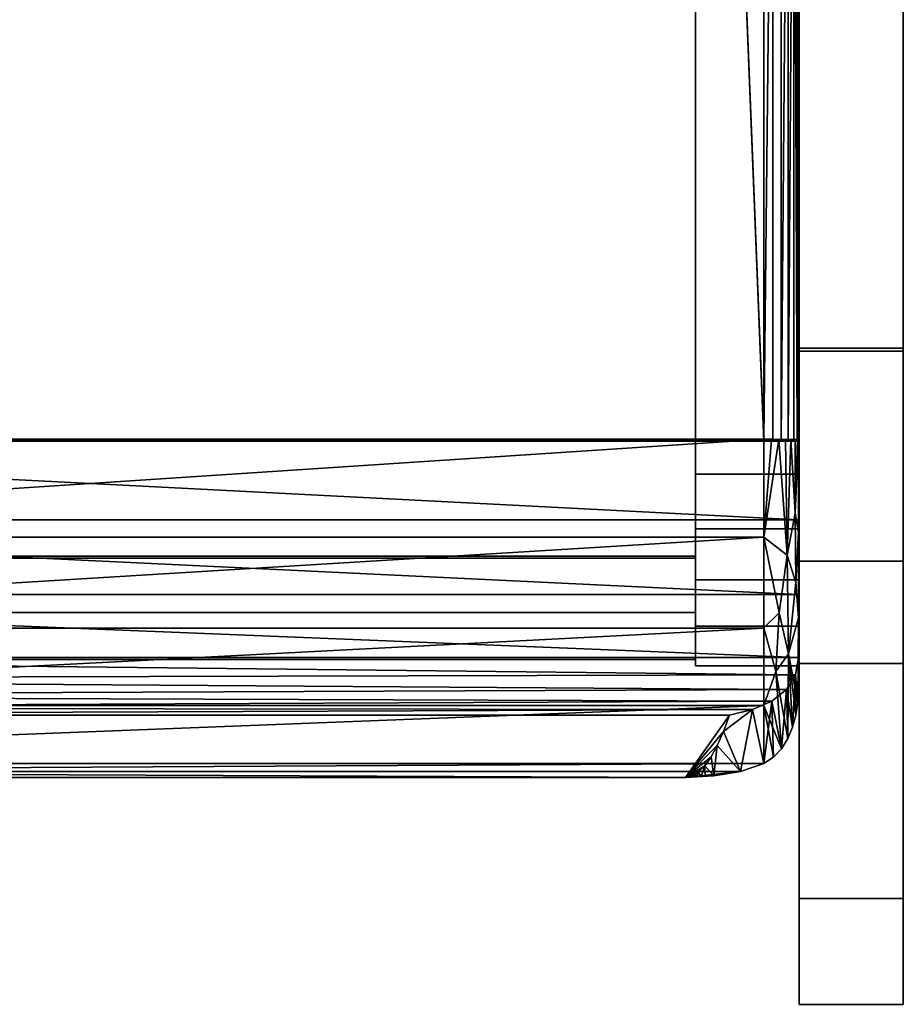
# Model space of a CAD drawing. Units: inches. Extents: x -10 to 10, y -22.2 to 0.2.
# Drawn here: x 0 to 10, y -22.2 to -11 of the extents above; entities that cross this region are included whole.
import ezdxf

# ---------------------------------------------------------------- set-up
doc = ezdxf.new("R2010")
doc.units = ezdxf.units.IN
doc.header["$MEASUREMENT"] = 0

msp = doc.modelspace()

# ---------------------------------------------------------------- linework, layer by layer
for points, invisible_edges in [([(8.858, -14.798, 23.234), (8.858, -15.352, 23.183), (8.858, -14.766, 24.415), (8.858, -7.072, 24.209)], 10), ([(8.858, -7.104, 23.029), (8.858, -14.798, 23.234), (8.858, -7.072, 24.209)], 14), ([(10.039, -14.798, 23.234), (10.039, -7.104, 23.029), (10.039, -7.072, 24.209), (10.039, -14.766, 24.415)], 10), ([(8.858, -15.352, 23.183), (8.858, -15.879, 23.004), (8.858, -15.598, 24.338), (8.858, -14.766, 24.415)], 10), ([(8.858, -14.766, 24.415), (8.858, -15.598, 24.338), (10.039, -15.598, 24.338), (10.039, -14.766, 24.415)], 2), ([(10.039, -15.352, 23.183), (10.039, -14.766, 24.415), (10.039, -15.598, 24.338), (10.039, -15.879, 23.004)], 5), ([(10.039, -14.798, 23.234), (10.039, -14.766, 24.415), (10.039, -15.352, 23.183)], 3), ([(10.039, -14.798, 23.234), (10.039, -15.352, 23.183), (8.858, -15.352, 23.183), (8.858, -14.798, 23.234)], 2), ([(10.039, -15.352, 23.183), (10.039, -15.879, 23.004), (8.858, -15.879, 23.004), (8.858, -15.352, 23.183)], 10), ([(8.858, -15.598, 24.338), (8.858, -15.879, 23.004), (8.858, -16.389, 24.07)], 3), ([(8.858, -15.598, 24.338), (8.858, -16.389, 24.07), (10.039, -16.389, 24.07), (10.039, -15.598, 24.338)], 10), ([(10.039, -15.879, 23.004), (10.039, -15.598, 24.338), (10.039, -16.389, 24.07), (10.039, -17.095, 23.623)], 9), ([(8.858, -15.879, 23.004), (8.858, -16.35, 22.706), (8.858, -17.095, 23.623), (8.858, -16.389, 24.07)], 10), ([(8.858, -16.35, 22.706), (8.858, -15.879, 23.004), (10.039, -15.879, 23.004), (10.039, -16.35, 22.706)], 10), ([(10.039, -15.879, 23.004), (10.039, -17.095, 23.623), (10.039, -16.35, 22.706)], 3), ([(8.858, -17.676, 23.023), (8.858, -17.095, 23.623), (8.858, -16.35, 22.706), (8.858, -16.738, 22.307)], 10), ([(8.858, -16.738, 22.307), (8.858, -16.35, 22.706), (10.039, -16.35, 22.706), (10.039, -16.738, 22.307)], 10), ([(10.039, -17.095, 23.623), (10.039, -16.389, 24.07), (8.858, -16.389, 24.07), (8.858, -17.095, 23.623)], 10), ([(10.039, -16.35, 22.706), (10.039, -17.095, 23.623), (10.039, -17.676, 23.023), (10.039, -16.738, 22.307)], 5), ([(8.858, -16.738, 22.307), (8.858, -17.021, 21.827), (8.858, -18.102, 22.304), (8.858, -17.676, 23.023)], 10), ([(10.039, -16.738, 22.307), (10.039, -17.021, 21.827), (8.858, -17.021, 21.827), (8.858, -16.738, 22.307)], 10), ([(10.039, -16.738, 22.307), (10.039, -17.676, 23.023), (10.039, -18.102, 22.304), (10.039, -17.021, 21.827)], 5), ([(8.858, -17.021, 21.827), (8.858, -17.185, 21.295), (8.858, -18.347, 21.506), (8.858, -18.102, 22.304)], 10), ([(10.039, -17.021, 21.827), (10.039, -17.185, 21.295), (8.858, -17.185, 21.295), (8.858, -17.021, 21.827)], 8), ([(8.858, -17.095, 23.623), (8.858, -17.676, 23.023), (10.039, -17.676, 23.023), (10.039, -17.095, 23.623)], 10), ([(10.039, -17.021, 21.827), (10.039, -18.102, 22.304), (10.039, -18.347, 21.506), (10.039, -17.185, 21.295)], 5), ([(8.858, -21.018, 0.188), (8.858, -22.219, 0.188), (8.858, -18.347, 21.506), (8.858, -17.185, 21.295)], 4), ([(10.039, -18.347, 21.506), (10.039, -22.219, 0.188), (10.039, -21.018, 0.188), (10.039, -17.185, 21.295)], 8), ([(8.858, -17.676, 23.023), (8.858, -18.102, 22.304), (10.039, -18.102, 22.304), (10.039, -17.676, 23.023)], 10), ([(10.039, -18.347, 21.506), (10.039, -18.102, 22.304), (8.858, -18.102, 22.304), (8.858, -18.347, 21.506)], 2)]:
    msp.add_3dface(points, dxfattribs=dict(invisible_edges=invisible_edges))
for points in [[(8.858, -14.766, 24.415), (10.039, -14.766, 24.415), (10.039, -7.072, 24.209), (8.858, -7.072, 24.209)], [(8.858, -7.104, 23.029), (10.039, -7.104, 23.029), (10.039, -14.798, 23.234), (8.858, -14.798, 23.234)], [(8.858, -17.185, 21.295), (10.039, -17.185, 21.295), (10.039, -21.018, 0.188), (8.858, -21.018, 0.188)], [(8.858, -22.219, 0.188), (10.039, -22.219, 0.188), (10.039, -18.347, 21.506), (8.858, -18.347, 21.506)], [(8.858, -21.018, 0.188), (8.858, -21.018), (8.858, -22.219), (8.858, -22.219, 0.188)], [(8.858, -22.219), (8.858, -21.018), (10.039, -21.018), (10.039, -22.219)], [(8.858, -21.018, 0.188), (10.039, -21.018, 0.188), (10.039, -21.018), (8.858, -21.018)], [(10.039, -21.018, 0.188), (8.858, -21.018, 0.188), (8.858, -22.219, 0.188), (10.039, -22.219, 0.188)], [(8.858, -21.018, 0.188), (10.039, -21.018, 0.188), (10.039, -22.219, 0.188), (8.858, -22.219, 0.188)], [(10.039, -21.018), (10.039, -21.018, 0.188), (10.039, -22.219, 0.188), (10.039, -22.219)], [(8.858, -22.219, 0.188), (8.858, -22.219), (10.039, -22.219), (10.039, -22.219, 0.188)]]:
    msp.add_3dface(points)

# ---------------------------------------------------------------- meshes
mesh = msp.add_polyface()
corners = [(7.677, -2.722, 28.242), (7.677, -1.561, 28.025), (7.677, -3.31, 18.668), (7.677, -3.47, 17.743), (7.677, -3.977, 16.954), (7.677, -4.751, 16.425), (7.677, -5.671, 16.238), (7.677, -18.372, 16.578), (7.677, -17.924, 17.017), (7.677, -17.398, 17.359), (7.677, -16.815, 17.59), (7.677, -16.197, 17.701), (7.677, -5.658, 17.42), (7.677, -5.033, 17.606), (7.677, -4.603, 18.096), (7.677, -4.498, 18.739)]
mesh.append_faces([[corners[k] for k in face] for face in [(7, 9, 10, 11), (2, 14, 15, 0)]], dxfattribs={"vtx0": -1, "vtx3": -1})
mesh.append_faces([[corners[k] for k in face] for face in [(8, 9, 7)]], dxfattribs={"vtx1": -1})
mesh.append_faces([[corners[k] for k in face] for face in [(3, 4, 14, 2)]], dxfattribs={"vtx1": -1, "vtx2": -1})
mesh.append_faces([[corners[k] for k in face] for face in [(5, 6, 12, 13), (6, 7, 11, 12), (4, 5, 13, 14)]], dxfattribs={"vtx1": -1, "vtx3": -1})
mesh.append_faces([[corners[k] for k in face] for face in [(0, 1, 2)]], dxfattribs={"vtx2": -1})
mesh = msp.add_polyface()
corners = [(8.858, -3.31, 18.668), (8.858, -3.47, 17.743), (8.858, -3.977, 16.954), (8.858, -4.751, 16.425), (8.858, -5.671, 16.238), (8.858, -18.372, 16.578), (8.858, -17.924, 17.017), (8.858, -17.398, 17.359), (8.858, -16.815, 17.59), (8.858, -16.197, 17.701), (8.858, -5.658, 17.42), (8.858, -5.033, 17.606), (8.858, -4.603, 18.096), (8.858, -4.498, 18.739), (8.858, -2.723, 28.238), (8.858, -1.562, 28.021)]
mesh.append_faces([[corners[k] for k in face] for face in [(5, 7, 6)]], dxfattribs={"vtx0": -1})
mesh.append_faces([[corners[k] for k in face] for face in [(4, 9, 5)]], dxfattribs={"vtx0": -1, "vtx1": -1})
mesh.append_faces([[corners[k] for k in face] for face in [(8, 7, 5, 9), (13, 12, 0, 14), (1, 0, 12)]], dxfattribs={"vtx1": -1, "vtx2": -1})
mesh.append_faces([[corners[k] for k in face] for face in [(4, 3, 10, 9), (11, 10, 3, 2), (12, 11, 2, 1)]], dxfattribs={"vtx1": -1, "vtx3": -1})
mesh.append_faces([[corners[k] for k in face] for face in [(0, 15, 14)]], dxfattribs={"vtx2": -1})
mesh = msp.add_polyface()
corners = [(8.847, -15.82, 17.705), (8.454, -15.82, 17.705), (8.454, -6.352, 17.452), (8.338, -6.073, 17.444), (8.06, -5.958, 17.441), (-8.082, -5.958, 17.441), (-8.36, -6.073, 17.444), (-8.475, -6.352, 17.452), (-8.475, -15.82, 17.705), (-8.869, -15.82, 17.705), (-8.869, -6.352, 17.452), (-8.638, -5.795, 17.437), (-8.082, -5.565, 17.431), (8.06, -5.565, 17.431), (8.617, -5.795, 17.437), (8.847, -6.352, 17.452)]
mesh.append_faces([[corners[k] for k in face] for face in [(3, 15, 2)]], dxfattribs={"vtx0": -1, "vtx1": -1})
mesh.append_faces([[corners[k] for k in face] for face in [(5, 12, 13, 4)]], dxfattribs={"vtx0": -1, "vtx2": -1})
mesh.append_faces([[corners[k] for k in face] for face in [(3, 13, 14, 15)]], dxfattribs={"vtx0": -1, "vtx3": -1})
mesh.append_faces([[corners[k] for k in face] for face in [(6, 7, 10), (5, 6, 12), (11, 12, 6, 10), (3, 4, 13)]], dxfattribs={"vtx1": -1, "vtx2": -1})
mesh.append_faces([[corners[k] for k in face] for face in [(8, 9, 10, 7)]], dxfattribs={"vtx2": -1})
mesh.append_faces([[corners[k] for k in face] for face in [(15, 0, 1, 2)]], dxfattribs={"vtx3": -1})
mesh = msp.add_polyface()
corners = [(7.677, -17.127, 17.468), (7.677, -17.766, 17.104), (7.677, -18.303, 16.602), (7.677, -17.151, 16.571), (7.677, -6.771, 16.294), (7.677, -5.59, 16.262), (7.677, -5.558, 17.443), (7.677, -6.739, 17.474)]
mesh.append_faces([[corners[k] for k in face] for face in [(1, 2, 3, 0), (7, 4, 5, 6)]])
mesh = msp.add_polyface()
corners = [(8.858, -5.658, 17.42), (7.677, -5.658, 17.42), (7.677, -16.197, 17.701), (8.858, -16.197, 17.701)]
mesh.append_faces([[corners[k] for k in face] for face in [(3, 0, 1, 2)]])
mesh = msp.add_polyface()
corners = [(7.677, -5.671, 16.238), (8.858, -5.671, 16.238), (8.858, -18.372, 16.578), (7.677, -18.372, 16.578)]
mesh.append_faces([[corners[k] for k in face] for face in [(3, 0, 1, 2)]])
mesh = msp.add_polyface()
corners = [(8.06, -5.941, 18.228), (-8.082, -5.941, 18.228), (-8.184, -5.954, 18.229), (-8.278, -5.993, 18.23), (-8.36, -6.056, 18.232), (-8.423, -6.137, 18.234), (-8.462, -6.232, 18.236), (-8.475, -6.334, 18.239), (-8.475, -15.799, 18.492), (8.454, -15.799, 18.492), (8.454, -6.334, 18.239), (8.44, -6.232, 18.236), (8.401, -6.137, 18.234), (8.338, -6.056, 18.232), (8.257, -5.993, 18.23), (8.162, -5.954, 18.229)]
mesh.append_faces([[corners[k] for k in face] for face in [(5, 3, 4)]], dxfattribs={"vtx0": -1})
mesh.append_faces([[corners[k] for k in face] for face in [(10, 0, 9), (8, 1, 7)]], dxfattribs={"vtx0": -1, "vtx1": -1})
mesh.append_faces([[corners[k] for k in face] for face in [(10, 14, 0)]], dxfattribs={"vtx0": -1, "vtx1": -1, "vtx2": -1})
mesh.append_faces([[corners[k] for k in face] for face in [(10, 13, 14), (10, 12, 13), (5, 1, 2), (5, 2, 3), (1, 5, 6)]], dxfattribs={"vtx0": -1, "vtx2": -1})
mesh.append_faces([[corners[k] for k in face] for face in [(15, 0, 14), (11, 12, 10)]], dxfattribs={"vtx1": -1})
mesh.append_faces([[corners[k] for k in face] for face in [(6, 7, 1)]], dxfattribs={"vtx1": -1, "vtx2": -1})
mesh.append_faces([[corners[k] for k in face] for face in [(8, 9, 0, 1)]], dxfattribs={"vtx1": -1, "vtx3": -1})
mesh = msp.add_polyface()
corners = [(8.06, -5.962, 17.441), (8.162, -5.975, 17.442), (8.257, -6.014, 17.443), (8.338, -6.077, 17.444), (8.401, -6.158, 17.447), (8.44, -6.253, 17.449), (8.454, -6.355, 17.452), (8.454, -15.82, 17.705), (-8.475, -15.82, 17.705), (-8.475, -6.355, 17.452), (-8.462, -6.253, 17.449), (-8.423, -6.158, 17.447), (-8.36, -6.077, 17.444), (-8.278, -6.014, 17.443), (-8.184, -5.975, 17.442), (-8.082, -5.962, 17.441)]
mesh.append_faces([[corners[k] for k in face] for face in [(15, 11, 14), (10, 15, 9), (11, 15, 10), (9, 15, 8), (7, 0, 6)]], dxfattribs={"vtx0": -1, "vtx1": -1})
mesh.append_faces([[corners[k] for k in face] for face in [(0, 2, 6)]], dxfattribs={"vtx0": -1, "vtx1": -1, "vtx2": -1})
mesh.append_faces([[corners[k] for k in face] for face in [(8, 15, 0, 7), (6, 2, 3), (6, 3, 4)]], dxfattribs={"vtx0": -1, "vtx2": -1})
mesh.append_faces([[corners[k] for k in face] for face in [(13, 14, 11)]], dxfattribs={"vtx1": -1, "vtx2": -1})
mesh.append_faces([[corners[k] for k in face] for face in [(11, 12, 13), (0, 1, 2), (4, 5, 6)]], dxfattribs={"vtx2": -1})
mesh = msp.add_polyface()
corners = [(8.454, -15.799, 18.492), (8.556, -15.8, 18.478), (8.651, -15.801, 18.439), (8.732, -15.802, 18.377), (8.795, -15.804, 18.295), (8.834, -15.807, 18.2), (8.847, -15.81, 18.098), (8.847, -6.341, 17.845), (8.834, -6.339, 17.947), (8.795, -6.336, 18.042), (8.732, -6.334, 18.124), (8.651, -6.332, 18.186), (8.556, -6.331, 18.226), (8.454, -6.331, 18.239)]
mesh.append_faces([[corners[k] for k in face] for face in [(6, 8, 5), (5, 9, 4)]], dxfattribs={"vtx0": -1, "vtx1": -1})
mesh.append_faces([[corners[k] for k in face] for face in [(9, 3, 4), (10, 2, 3), (12, 0, 1)]], dxfattribs={"vtx0": -1, "vtx2": -1})
mesh.append_faces([[corners[k] for k in face] for face in [(7, 8, 6)]], dxfattribs={"vtx1": -1})
mesh.append_faces([[corners[k] for k in face] for face in [(8, 9, 5), (9, 10, 3), (10, 11, 2)]], dxfattribs={"vtx1": -1, "vtx2": -1})
mesh.append_faces([[corners[k] for k in face] for face in [(11, 12, 1, 2)]], dxfattribs={"vtx1": -1, "vtx3": -1})
mesh.append_faces([[corners[k] for k in face] for face in [(12, 13, 0)]], dxfattribs={"vtx2": -1})
mesh = msp.add_polyface()
corners = [(8.454, -15.82, 17.705), (8.454, -15.799, 18.492), (8.454, -6.331, 18.239), (8.454, -6.352, 17.452)]
mesh.append_faces([[corners[k] for k in face] for face in [(0, 1, 2, 3)]])
mesh = msp.add_polyface()
corners = [(8.454, -6.334, 18.239), (8.454, -15.799, 18.492), (8.454, -15.82, 17.705), (8.454, -6.355, 17.452)]
mesh.append_faces([[corners[k] for k in face] for face in [(3, 0, 1, 2)]])
mesh = msp.add_polyface()
corners = [(8.847, -15.81, 18.098), (8.847, -15.82, 17.705), (8.847, -6.352, 17.452), (8.847, -6.341, 17.845)]
mesh.append_faces([[corners[k] for k in face] for face in [(0, 1, 2, 3)]])
mesh = msp.add_polyface()
corners = [(-8.475, -15.799, 18.492), (-8.563, -15.799, 18.482), (-8.646, -15.8, 18.456), (-8.721, -15.8, 18.413), (-8.783, -15.8, 18.357), (-8.83, -15.801, 18.29), (-8.859, -15.801, 18.215), (-8.869, -15.802, 18.136), (-8.869, -15.804, 17.721), (8.847, -15.804, 17.721), (8.847, -15.802, 18.136), (8.838, -15.801, 18.215), (8.809, -15.801, 18.29), (8.762, -15.8, 18.357), (8.699, -15.8, 18.413), (8.625, -15.8, 18.456), (8.541, -15.799, 18.482), (8.454, -15.799, 18.491)]
mesh.append_faces([[corners[k] for k in face] for face in [(10, 12, 11)]], dxfattribs={"vtx0": -1})
mesh.append_faces([[corners[k] for k in face] for face in [(4, 7, 5), (3, 7, 4), (16, 10, 17), (13, 10, 14), (8, 17, 9)]], dxfattribs={"vtx0": -1, "vtx1": -1})
mesh.append_faces([[corners[k] for k in face] for face in [(0, 8, 7), (7, 3, 2), (10, 16, 15)]], dxfattribs={"vtx0": -1, "vtx2": -1})
mesh.append_faces([[corners[k] for k in face] for face in [(2, 1, 7), (1, 0, 7), (0, 17, 8), (10, 9, 17), (13, 12, 10), (15, 14, 10)]], dxfattribs={"vtx1": -1, "vtx2": -1})
mesh.append_faces([[corners[k] for k in face] for face in [(7, 6, 5)]], dxfattribs={"vtx2": -1})
mesh = msp.add_polyface()
corners = [(-8.869, -16.716, 17.602), (-8.869, -17.563, 17.241), (-8.869, -18.28, 16.667), (-8.816, -18.521, 16.384), (-8.657, -18.714, 16.103), (-8.406, -18.85, 15.858), (-8.086, -18.933, 15.68), (8.064, -18.933, 15.68), (8.326, -18.871, 15.816), (8.545, -18.775, 15.999), (8.711, -18.643, 16.213), (8.813, -18.476, 16.442), (8.847, -18.28, 16.667), (8.847, -17.562, 17.241), (8.847, -16.716, 17.602), (8.847, -15.804, 17.721), (-8.869, -15.804, 17.721)]
mesh.append_faces([[corners[k] for k in face] for face in [(14, 16, 15)]], dxfattribs={"vtx0": -1})
mesh.append_faces([[corners[k] for k in face] for face in [(1, 12, 2), (5, 8, 6), (10, 3, 11), (2, 11, 3)]], dxfattribs={"vtx0": -1, "vtx1": -1})
mesh.append_faces([[corners[k] for k in face] for face in [(13, 1, 0), (0, 14, 13), (1, 13, 12), (9, 5, 4), (4, 10, 9)]], dxfattribs={"vtx0": -1, "vtx2": -1})
mesh.append_faces([[corners[k] for k in face] for face in [(7, 6, 8)]], dxfattribs={"vtx1": -1})
mesh.append_faces([[corners[k] for k in face] for face in [(0, 16, 14), (12, 11, 2), (4, 3, 10), (9, 8, 5)]], dxfattribs={"vtx1": -1, "vtx2": -1})
mesh = msp.add_polyface()
corners = [(8.454, -15.799, 18.492), (-8.475, -15.799, 18.492), (-8.475, -16.911, 18.348), (-8.475, -17.944, 17.912), (-8.475, -18.823, 17.216), (-8.475, -19.484, 16.311), (-8.213, -19.572, 16.137), (-7.91, -19.624, 16.026), (-7.585, -19.641, 15.987), (7.564, -19.641, 15.987), (7.888, -19.624, 16.025), (8.191, -19.572, 16.137), (8.454, -19.484, 16.311), (8.454, -18.823, 17.216), (8.454, -17.944, 17.912), (8.454, -16.911, 18.348)]
mesh.append_faces([[corners[k] for k in face] for face in [(9, 6, 8), (12, 6, 11)]], dxfattribs={"vtx0": -1, "vtx1": -1})
mesh.append_faces([[corners[k] for k in face] for face in [(6, 9, 11)]], dxfattribs={"vtx0": -1, "vtx1": -1, "vtx2": -1})
mesh.append_faces([[corners[k] for k in face] for face in [(14, 3, 4), (4, 13, 14), (12, 5, 6), (5, 12, 13)]], dxfattribs={"vtx0": -1, "vtx2": -1})
mesh.append_faces([[corners[k] for k in face] for face in [(1, 2, 0), (7, 8, 6)]], dxfattribs={"vtx1": -1})
mesh.append_faces([[corners[k] for k in face] for face in [(2, 3, 15), (15, 0, 2), (14, 15, 3), (4, 5, 13)]], dxfattribs={"vtx1": -1, "vtx2": -1})
mesh.append_faces([[corners[k] for k in face] for face in [(9, 10, 11)]], dxfattribs={"vtx2": -1})
mesh = msp.add_polyface()
corners = [(8.454, -15.799, 18.492), (-8.475, -15.799, 18.492), (-8.475, -15.82, 17.705), (8.454, -15.82, 17.705)]
mesh.append_faces([[corners[k] for k in face] for face in [(3, 0, 1, 2)]])
mesh = msp.add_polyface()
corners = [(8.847, -15.802, 18.136), (8.838, -15.801, 18.215), (8.809, -15.801, 18.29), (8.762, -15.8, 18.357), (8.699, -15.8, 18.413), (8.625, -15.8, 18.456), (8.541, -15.799, 18.482), (8.454, -15.799, 18.491), (8.454, -16.911, 18.347), (8.454, -17.943, 17.911), (8.454, -18.822, 17.215), (8.454, -19.482, 16.31), (8.563, -19.412, 16.407), (8.654, -19.316, 16.499), (8.727, -19.2, 16.586), (8.782, -19.071, 16.669), (8.819, -18.934, 16.746), (8.841, -18.79, 16.818), (8.847, -18.644, 16.885), (8.847, -17.827, 17.566), (8.847, -16.855, 17.994), (8.718, -17.117, 18.188), (8.734, -18.237, 17.588), (8.817, -17.427, 17.932), (8.811, -16.638, 18.201), (8.628, -17.772, 17.965), (8.591, -18.439, 17.537)]
mesh.append_faces([[corners[k] for k in face] for face in [(12, 10, 11), (19, 17, 18)]], dxfattribs={"vtx0": -1})
mesh.append_faces([[corners[k] for k in face] for face in [(3, 24, 2), (9, 25, 8)]], dxfattribs={"vtx0": -1, "vtx1": -1})
mesh.append_faces([[corners[k] for k in face] for face in [(21, 25, 22), (8, 21, 5), (24, 23, 20), (22, 25, 26), (21, 24, 3), (8, 25, 21), (24, 21, 23), (22, 23, 21), (14, 22, 26), (19, 22, 17), (9, 26, 25), (23, 22, 19), (26, 10, 13)]], dxfattribs={"vtx0": -1, "vtx1": -1, "vtx2": -1})
mesh.append_faces([[corners[k] for k in face] for face in [(8, 5, 6), (21, 4, 5), (24, 20, 0), (24, 0, 1), (21, 3, 4), (10, 12, 13), (26, 13, 14), (22, 16, 17), (26, 9, 10)]], dxfattribs={"vtx0": -1, "vtx2": -1})
mesh.append_faces([[corners[k] for k in face] for face in [(1, 2, 24), (15, 16, 22), (14, 15, 22), (19, 20, 23)]], dxfattribs={"vtx1": -1, "vtx2": -1})
mesh.append_faces([[corners[k] for k in face] for face in [(6, 7, 8)]], dxfattribs={"vtx2": -1})
mesh = msp.add_polyface()
corners = [(8.454, -15.799, 18.492), (8.556, -15.8, 18.478), (8.651, -15.801, 18.439), (8.732, -15.802, 18.377), (8.795, -15.804, 18.295), (8.834, -15.807, 18.2), (8.847, -15.81, 18.098), (8.847, -15.82, 17.705), (8.454, -15.82, 17.705)]
mesh.append_faces([[corners[k] for k in face] for face in [(5, 0, 6), (8, 6, 0)]], dxfattribs={"vtx0": -1, "vtx1": -1})
mesh.append_faces([[corners[k] for k in face] for face in [(0, 5, 3)]], dxfattribs={"vtx0": -1, "vtx1": -1, "vtx2": -1})
mesh.append_faces([[corners[k] for k in face] for face in [(3, 1, 0)]], dxfattribs={"vtx0": -1, "vtx2": -1})
mesh.append_faces([[corners[k] for k in face] for face in [(2, 1, 3)]], dxfattribs={"vtx1": -1})
mesh.append_faces([[corners[k] for k in face] for face in [(8, 7, 6), (5, 4, 3)]], dxfattribs={"vtx2": -1})
mesh = msp.add_polyface()
corners = [(8.847, -15.804, 17.721), (8.847, -15.802, 18.136), (8.847, -16.855, 17.994), (8.847, -17.827, 17.566), (8.847, -18.644, 16.885), (8.847, -18.28, 16.667), (8.847, -17.562, 17.241), (8.847, -16.716, 17.602)]
mesh.append_faces([[corners[k] for k in face] for face in [(3, 5, 6, 2), (2, 6, 7, 1)]], dxfattribs={"vtx0": -1, "vtx2": -1})
mesh.append_faces([[corners[k] for k in face] for face in [(4, 5, 3), (0, 1, 7)]], dxfattribs={"vtx1": -1})
mesh = msp.add_polyface()
corners = [(7.677, -16.197, 17.701), (7.677, -16.815, 17.59), (7.677, -17.398, 17.359), (7.677, -17.924, 17.017), (7.677, -18.372, 16.578), (8.858, -18.372, 16.578), (8.858, -17.924, 17.017), (8.858, -17.398, 17.359), (8.858, -16.815, 17.59), (8.858, -16.197, 17.701)]
mesh.append_faces([[corners[k] for k in face] for face in [(1, 8, 9, 0)]], dxfattribs={"vtx0": -1})
mesh.append_faces([[corners[k] for k in face] for face in [(3, 6, 7, 2), (8, 1, 2, 7)]], dxfattribs={"vtx0": -1, "vtx2": -1})
mesh.append_faces([[corners[k] for k in face] for face in [(4, 5, 6, 3)]], dxfattribs={"vtx2": -1})
mesh = msp.add_polyface()
corners = [(7.677, -18.303, 16.602), (7.677, -17.766, 17.104), (7.677, -17.127, 17.468), (-7.677, -17.127, 17.468), (-7.677, -17.766, 17.104), (-7.677, -18.303, 16.602)]
mesh.append_faces([[corners[k] for k in face] for face in [(2, 3, 4, 1), (5, 0, 1, 4)]], dxfattribs={"vtx2": -1})
mesh = msp.add_polyface()
corners = [(7.677, -17.127, 17.468), (7.677, -17.151, 16.571), (-7.677, -17.151, 16.571), (-7.677, -17.127, 17.468)]
mesh.append_faces([[corners[k] for k in face] for face in [(0, 1, 2, 3)]])
mesh = msp.add_polyface()
corners = [(7.677, -17.151, 16.571), (7.677, -18.303, 16.602), (-7.677, -18.303, 16.602), (-7.677, -17.151, 16.571)]
mesh.append_faces([[corners[k] for k in face] for face in [(0, 1, 2, 3)]])
mesh = msp.add_polyface()
corners = [(7.564, -19.641, 15.987), (7.637, -19.626, 15.981), (7.71, -19.583, 15.962), (7.783, -19.51, 15.93), (7.855, -19.408, 15.886), (7.926, -19.278, 15.829), (7.996, -19.119, 15.761), (8.064, -18.933, 15.68), (8.326, -18.871, 15.816), (8.545, -18.775, 15.999), (8.711, -18.643, 16.213), (8.813, -18.476, 16.442), (8.847, -18.28, 16.667), (8.847, -18.644, 16.885), (8.841, -18.79, 16.818), (8.819, -18.934, 16.746), (8.782, -19.071, 16.669), (8.727, -19.2, 16.586), (8.654, -19.316, 16.499), (8.563, -19.412, 16.407), (8.454, -19.482, 16.31), (8.191, -19.572, 16.137), (7.888, -19.624, 16.025), (7.692, -19.634, 16.002), (7.628, -19.638, 15.995), (7.79, -19.629, 16.014), (7.66, -19.636, 15.998), (7.741, -19.632, 16.008), (7.644, -19.637, 15.997), (7.674, -19.604, 15.971), (7.596, -19.635, 15.984), (7.655, -19.615, 15.976), (7.617, -19.63, 15.982), (7.627, -19.628, 15.982), (7.596, -19.639, 15.991), (7.612, -19.638, 15.993), (7.62, -19.638, 15.994), (7.606, -19.633, 15.983), (7.604, -19.639, 15.992)]
mesh.append_faces([[corners[k] for k in face] for face in [(8, 6, 7)]], dxfattribs={"vtx0": -1})
mesh.append_faces([[corners[k] for k in face] for face in [(12, 14, 11), (3, 27, 2), (11, 16, 10), (21, 8, 20), (28, 31, 26), (22, 5, 21), (26, 29, 23), (6, 21, 5), (5, 22, 4), (31, 28, 1), (36, 33, 24), (33, 36, 32)]], dxfattribs={"vtx0": -1, "vtx1": -1})
mesh.append_faces([[corners[k] for k in face] for face in [(8, 21, 6)]], dxfattribs={"vtx0": -1, "vtx1": -1, "vtx2": -1})
mesh.append_faces([[corners[k] for k in face] for face in [(11, 15, 16), (10, 17, 18), (11, 14, 15), (18, 9, 10), (26, 31, 29), (35, 37, 32), (2, 27, 23), (1, 28, 24), (30, 38, 34), (3, 22, 25), (38, 30, 37), (23, 29, 2), (22, 3, 4), (20, 8, 9), (37, 35, 38), (32, 36, 35)]], dxfattribs={"vtx0": -1, "vtx2": -1})
mesh.append_faces([[corners[k] for k in face] for face in [(16, 17, 10), (18, 19, 9), (25, 27, 3), (19, 20, 9), (33, 1, 24)]], dxfattribs={"vtx1": -1, "vtx2": -1})
mesh.append_faces([[corners[k] for k in face] for face in [(12, 13, 14), (34, 0, 30)]], dxfattribs={"vtx2": -1})
mesh = msp.add_polyface()
corners = [(7.564, -19.641, 15.987), (-7.585, -19.641, 15.987), (-7.659, -19.626, 15.981), (-7.732, -19.583, 15.962), (-7.805, -19.51, 15.93), (-7.877, -19.408, 15.886), (-7.948, -19.278, 15.829), (-8.017, -19.119, 15.761), (-8.086, -18.933, 15.68), (8.064, -18.933, 15.68), (7.996, -19.119, 15.761), (7.926, -19.278, 15.829), (7.855, -19.408, 15.886), (7.783, -19.51, 15.93), (7.71, -19.583, 15.962), (7.637, -19.626, 15.981)]
mesh.append_faces([[corners[k] for k in face] for face in [(1, 6, 7), (1, 5, 6), (1, 8, 9, 0), (0, 9, 10), (0, 11, 12), (0, 12, 13)]], dxfattribs={"vtx0": -1, "vtx2": -1})
mesh.append_faces([[corners[k] for k in face] for face in [(15, 0, 14)]], dxfattribs={"vtx1": -1})
mesh.append_faces([[corners[k] for k in face] for face in [(7, 8, 1), (3, 4, 1), (4, 5, 1), (10, 11, 0), (13, 14, 0)]], dxfattribs={"vtx1": -1, "vtx2": -1})
mesh.append_faces([[corners[k] for k in face] for face in [(1, 2, 3)]], dxfattribs={"vtx2": -1})

doc.saveas('drawing.dxf')
